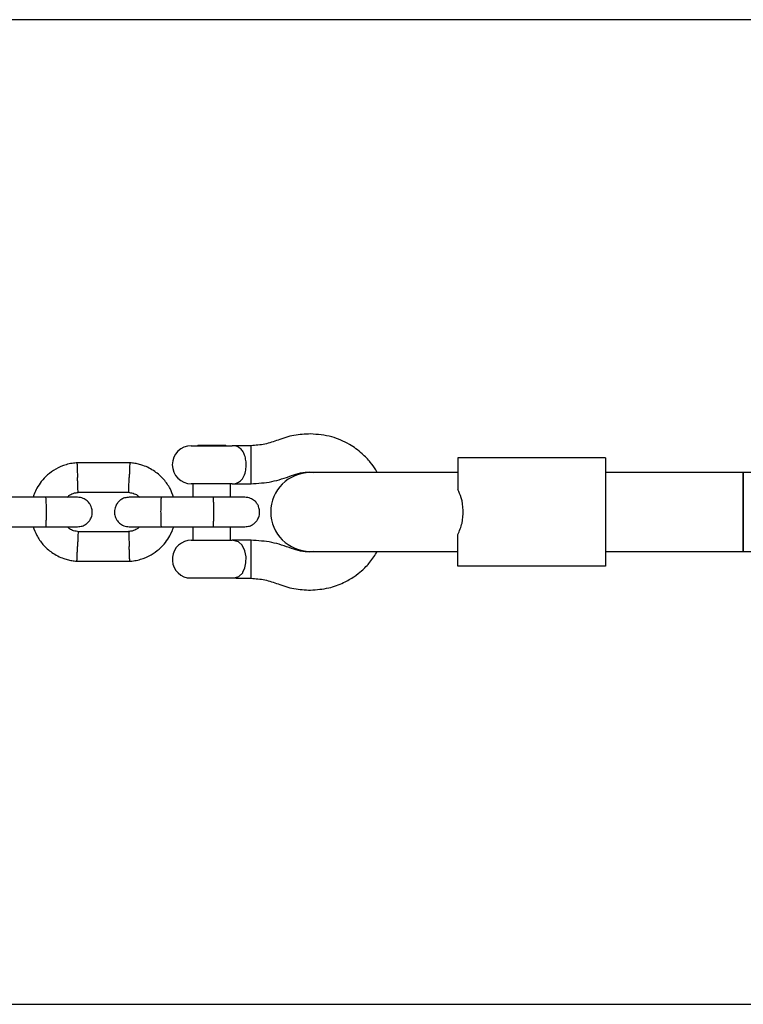
# Model space of a CAD drawing. Units: millimetres. Extents: x 7811 to 12811, y 14651 to 17851.
# Drawn here: x 9670 to 9817, y 16151 to 16351 of the extents above; entities that cross this region are included whole.
import ezdxf

# ---------------------------------------------------------------- set-up
doc = ezdxf.new("R2010")
doc.units = ezdxf.units.MM
doc.header["$LTSCALE"] = 100

msp = doc.modelspace()

# ---------------------------------------------------------------- linework, layer by layer
at = {"color": 7, "linetype": 'Continuous', "lineweight": 25}
for p, q in [((11015.66, 16351.1), (9605.66, 16351.1)), ((9704.53, 16264.56), (9712.8, 16264.56)), ((9705.82, 16264.63), (9705.75, 16264.56)), ((9710.08, 16264.63), (9705.82, 16264.63)), ((9711.51, 16264.63), (9710.08, 16264.63)), ((9711.58, 16264.56), (9711.51, 16264.63)), ((9716.66, 16264.56), (9712.8, 16264.56)), ((9716.66, 16256.83), (9716.66, 16264.56)), ((9758.66, 16262.1), (9758.66, 16255.69)), ((9788.66, 16262.1), (9758.66, 16262.1)), ((9788.66, 16262.1), (9788.66, 16240.1)), ((9692.09, 16261.09), (9681.2, 16261.09)), ((9728.58, 16259.23), (9729.32, 16259.1)), ((9728.67, 16259.1), (9728.66, 16259.1)), ((9752.27, 16259.1), (9728.67, 16259.1)), ((9758.66, 16259.1), (9752.27, 16259.1)), ((9793.69, 16259.1), (9788.66, 16259.1)), ((9802.17, 16259.1), (9793.69, 16259.1)), ((9803.15, 16259.1), (9802.17, 16259.1)), ((9811.63, 16259.1), (9803.15, 16259.1)), ((9816.66, 16259.1), (9811.63, 16259.1)), ((9818.66, 16259.1), (9816.66, 16259.1)), ((9816.66, 16243.1), (9816.66, 16259.1)), ((9816.66, 16259.1), (9816.66, 16251.1)), ((9712.8, 16256.83), (9704.53, 16256.83)), ((9704.82, 16256.83), (9704.82, 16254.1)), ((9712.51, 16254.1), (9712.51, 16256.83)), ((9712.8, 16256.83), (9716.66, 16256.83)), ((9674.91, 16254.1), (9664.33, 16254.1)), ((9681.45, 16255.1), (9691.8, 16255.1)), ((9708.91, 16254.1), (9698.33, 16254.1)), ((9816.66, 16251.1), (9816.66, 16243.1)), ((9664.33, 16248.1), (9674.91, 16248.1)), ((9698.33, 16248.1), (9708.91, 16248.1)), ((9704.82, 16248.1), (9704.82, 16245.36)), ((9712.51, 16245.36), (9712.51, 16248.1)), ((9691.87, 16247.09), (9681.52, 16247.09)), ((9758.66, 16240.1), (9758.66, 16246.5)), ((9704.53, 16245.36), (9712.8, 16245.36)), ((9716.66, 16245.36), (9712.8, 16245.36)), ((9716.66, 16238.76), (9716.66, 16245.36)), ((9729.32, 16243.1), (9728.58, 16242.96)), ((9728.66, 16243.1), (9728.67, 16243.1)), ((9728.67, 16243.1), (9752.27, 16243.1)), ((9752.27, 16243.1), (9758.66, 16243.1)), ((9788.66, 16243.1), (9793.69, 16243.1)), ((9793.69, 16243.1), (9802.17, 16243.1)), ((9802.17, 16243.1), (9803.15, 16243.1)), ((9803.15, 16243.1), (9811.63, 16243.1)), ((9811.63, 16243.1), (9816.66, 16243.1)), ((9816.66, 16243.1), (9818.66, 16243.1)), ((9681.23, 16241.1), (9692.13, 16241.1)), ((9788.66, 16240.1), (9758.66, 16240.1)), ((9716.66, 16237.63), (9716.66, 16238.76)), ((9703.71, 16237.72), (9703.66, 16237.63)), ((9711.15, 16237.63), (9703.66, 16237.63)), ((9713.66, 16237.63), (9711.15, 16237.63)), ((9713.66, 16237.63), (9716.66, 16237.63)), ((9605.66, 16151.1), (11015.66, 16151.1))]:
    msp.add_line(p, q, dxfattribs=at)
at = {"color": 7, "linetype": 'Continuous', "lineweight": 25, "flags": 128}
msp.add_lwpolyline([(9713.53, 16237.76), (9714.19, 16237.99), (9714.96, 16238.76), (9715.02, 16238.86), (9715.42, 16239.76), (9715.63, 16240.8), (9715.65, 16241.96), (9715.43, 16243.2), (9714.89, 16244.33), (9714.12, 16245.04), (9712.81, 16245.36), (9712.8, 16245.36), (9712.8, 16245.36)], dxfattribs=at)
at = {"color": 7, "linetype": 'Continuous', "lineweight": 25}
for centre, radius, end in [((9704.53, 16260.7), 3.87, 270), ((9728.66, 16251.1), 8, 270), ((9704.53, 16241.5), 3.86, 257.8292)]:
    msp.add_arc(centre, radius, 90, end, dxfattribs=at)
for points in [[(9728.74, 16266.96), (9727.61, 16266.91), (9725.35, 16266.81), (9723.21, 16266.08), (9722.14, 16265.71)], [(9722.14, 16265.71), (9721.25, 16265.39), (9719.48, 16264.76), (9717.6, 16264.63), (9716.66, 16264.56)], [(9716.66, 16256.83), (9718.07, 16256.92), (9720.89, 16257.1), (9723.55, 16258.02), (9724.88, 16258.48)], [(9724.88, 16258.48), (9725.48, 16258.7), (9726.68, 16259.13), (9727.95, 16259.2), (9728.58, 16259.23)], [(9724.88, 16243.71), (9723.55, 16244.17), (9720.89, 16245.1), (9718.07, 16245.27), (9716.66, 16245.36)], [(9728.58, 16242.96), (9727.95, 16243), (9726.68, 16243.07), (9725.48, 16243.5), (9724.88, 16243.71)], [(9716.66, 16237.63), (9717.6, 16237.57), (9719.48, 16237.43), (9721.25, 16236.8), (9722.14, 16236.48)], [(9722.14, 16236.48), (9723.21, 16236.12), (9725.35, 16235.38), (9727.61, 16235.28), (9728.74, 16235.23)]]:
    msp.add_open_spline(points, degree=3, dxfattribs=at)
for points, knots in [([(9742.32, 16259.1), (9742.21, 16259.3), (9741.82, 16260.05), (9740.8, 16261.36), (9739.09, 16263.18), (9736.5, 16265.03), (9732.96, 16266.61), (9730.2, 16266.84), (9728.74, 16266.96)], [0, 0, 0, 0, 0.041509, 0.155237, 0.301867, 0.49707, 0.734176, 1, 1, 1, 1]), ([(9712.8, 16256.83), (9712.8, 16256.83), (9713.29, 16256.83), (9714.06, 16257), (9714.93, 16257.79), (9715.46, 16258.89), (9715.65, 16259.95), (9715.68, 16260.93), (9715.6, 16261.86), (9715.29, 16262.9), (9714.8, 16263.75), (9714.07, 16264.35), (9713.36, 16264.54), (9712.9, 16264.56), (9712.8, 16264.56), (9712.8, 16264.56)], [0, 0, 0, 0, 0.000907, 0.150089, 0.259984, 0.370517, 0.465782, 0.499607, 0.583917, 0.668085, 0.755838, 0.854225, 0.968642, 0.999093, 1, 1, 1, 1]), ([(9681.43, 16261.1), (9681.05, 16261.07), (9680.26, 16261), (9678.74, 16260.65), (9677.01, 16259.92), (9675.33, 16258.71), (9674.06, 16257.38), (9673.19, 16256.04), (9672.66, 16254.95), (9672.46, 16254.3), (9672.4, 16254.1)], [0, 0, 0, 0, 0.093581, 0.195013, 0.383254, 0.552472, 0.702831, 0.834241, 0.946752, 1, 1, 1, 1]), ([(9681.3, 16261.05), (9681.3, 16261.06), (9681.3, 16261.1), (9681.31, 16260.81), (9681.33, 16260.22), (9681.36, 16259.37), (9681.39, 16258.63), (9681.41, 16258.2), (9681.41, 16258.11), (9681.41, 16258.1)], [0, 0, 0, 0, 0.082183, 0.297, 0.511804, 0.726581, 0.94126, 0.991422, 1, 1, 1, 1]), ([(9700.94, 16254.1), (9700.71, 16254.69), (9700.23, 16255.99), (9698.95, 16257.8), (9697.1, 16259.46), (9695.26, 16260.41), (9693.77, 16260.84), (9692.82, 16261.03), (9692.17, 16261.08), (9691.86, 16261.11)], [0, 0, 0, 0, 0.155953, 0.338291, 0.540398, 0.762295, 0.840922, 0.921782, 1, 1, 1, 1]), ([(9692.02, 16261.05), (9692.02, 16261.06), (9692.03, 16261.1), (9692.01, 16260.81), (9691.99, 16260.22), (9691.96, 16259.37), (9691.93, 16258.63), (9691.92, 16258.2), (9691.91, 16258.11), (9691.91, 16258.1)], [0, 0, 0, 0, 0.082181, 0.296986, 0.511782, 0.726506, 0.941231, 0.991422, 1, 1, 1, 1]), ([(9681.52, 16255.12), (9681.52, 16255.14), (9681.52, 16255.17), (9681.5, 16255.64), (9681.47, 16256.37), (9681.45, 16257.22), (9681.42, 16257.82), (9681.41, 16258.08), (9681.41, 16258.1)], [0, 0, 0, 0, 0.188223, 0.402984, 0.617698, 0.832339, 0.991425, 1, 1, 1, 1]), ([(9691.8, 16255.12), (9691.8, 16255.14), (9691.81, 16255.17), (9691.82, 16255.64), (9691.85, 16256.37), (9691.88, 16257.22), (9691.9, 16257.82), (9691.91, 16258.08), (9691.91, 16258.1)], [0, 0, 0, 0, 0.1882302, 0.4029709, 0.617679, 0.8322819, 0.9914256, 1, 1, 1, 1]), ([(9681.39, 16254.1), (9681.31, 16254.1), (9681.13, 16254.1), (9679.64, 16254.1), (9677.44, 16254.1), (9675.66, 16254.1), (9674.77, 16254.1)], [0, 0, 0, 0, 0.242327, 0.494799, 0.74724, 1, 1, 1, 1]), ([(9674.91, 16254.1), (9674.91, 16254.1), (9674.93, 16254.1), (9674.95, 16253.97), (9674.99, 16253.46), (9675.01, 16252.68), (9675.03, 16251.73), (9675.03, 16250.7), (9675.02, 16249.72), (9674.99, 16248.9), (9674.96, 16248.32), (9674.93, 16248.12), (9674.92, 16248.1), (9674.91, 16248.1), (9674.91, 16248.1)], [0, 0, 0, 0, 0.004289, 0.111625, 0.218963, 0.326319, 0.433696, 0.541091, 0.648493, 0.755891, 0.863253, 0.970615, 0.995711, 1, 1, 1, 1]), ([(9679.29, 16254.1), (9679.46, 16254.24), (9679.9, 16254.63), (9680.68, 16254.98), (9681.28, 16255.04), (9681.53, 16255.06)], [0, 0, 0, 0, 0.267515, 0.704448, 1, 1, 1, 1]), ([(9681.41, 16248.1), (9681.73, 16248.13), (9682.33, 16248.18), (9683.08, 16248.57), (9683.62, 16249.03), (9684.03, 16249.59), (9684.29, 16250.17), (9684.41, 16250.79), (9684.42, 16251.44), (9684.26, 16252.12), (9683.91, 16252.82), (9683.37, 16253.43), (9682.51, 16253.97), (9681.8, 16254.05), (9681.41, 16254.1)], [0, 0, 0, 0, 0.1018997, 0.1906181, 0.2648143, 0.3252459, 0.4115798, 0.4655274, 0.5247271, 0.6187568, 0.6866686, 0.7723559, 0.8774624, 1, 1, 1, 1]), ([(9691.91, 16254.1), (9691.59, 16254.07), (9690.99, 16254.01), (9690.24, 16253.63), (9689.71, 16253.17), (9689.29, 16252.61), (9689.04, 16252.03), (9688.91, 16251.41), (9688.9, 16250.76), (9689.06, 16250.07), (9689.42, 16249.38), (9689.96, 16248.77), (9690.81, 16248.22), (9691.53, 16248.14), (9691.91, 16248.1)], [0, 0, 0, 0, 0.1019, 0.190618, 0.264814, 0.325246, 0.41158, 0.465527, 0.524727, 0.618757, 0.686669, 0.772356, 0.877462, 1, 1, 1, 1]), ([(9691.67, 16255.11), (9692.03, 16255.05), (9692.68, 16254.95), (9693.49, 16254.6), (9693.84, 16254.24), (9693.97, 16254.1)], [0, 0, 0, 0, 0.418488, 0.777239, 1, 1, 1, 1]), ([(9698.41, 16254.1), (9697.64, 16254.1), (9695.98, 16254.1), (9693.84, 16254.1), (9692.26, 16254.1), (9692.03, 16254.1), (9691.91, 16254.1)], [0, 0, 0, 0, 0.223536, 0.482341, 0.741158, 1, 1, 1, 1]), ([(9698.41, 16254.1), (9698.41, 16254.1), (9698.4, 16254.1), (9698.37, 16253.97), (9698.34, 16253.46), (9698.32, 16252.68), (9698.3, 16251.73), (9698.3, 16250.7), (9698.31, 16249.72), (9698.33, 16248.9), (9698.36, 16248.32), (9698.39, 16248.12), (9698.41, 16248.1), (9698.41, 16248.1), (9698.41, 16248.1)], [0, 0, 0, 0, 0.0042888, 0.1116322, 0.2189744, 0.3263113, 0.4336944, 0.5410922, 0.6485002, 0.7559025, 0.8632909, 0.9706298, 0.9957112, 1, 1, 1, 1]), ([(9715.39, 16254.1), (9715.31, 16254.1), (9715.13, 16254.1), (9713.64, 16254.1), (9711.44, 16254.1), (9709.66, 16254.1), (9708.77, 16254.1)], [0, 0, 0, 0, 0.242327, 0.494799, 0.74724, 1, 1, 1, 1]), ([(9708.91, 16254.1), (9708.91, 16254.1), (9708.93, 16254.1), (9708.95, 16253.97), (9708.99, 16253.46), (9709.01, 16252.68), (9709.03, 16251.73), (9709.03, 16250.7), (9709.02, 16249.72), (9708.99, 16248.9), (9708.96, 16248.32), (9708.93, 16248.12), (9708.92, 16248.1), (9708.91, 16248.1), (9708.91, 16248.1)], [0, 0, 0, 0, 0.004289, 0.111625, 0.218963, 0.326319, 0.433696, 0.541091, 0.648493, 0.755891, 0.863253, 0.970615, 0.995711, 1, 1, 1, 1]), ([(9715.41, 16248.1), (9715.73, 16248.13), (9716.33, 16248.18), (9717.08, 16248.57), (9717.62, 16249.03), (9718.03, 16249.59), (9718.29, 16250.17), (9718.41, 16250.79), (9718.42, 16251.44), (9718.26, 16252.12), (9717.91, 16252.82), (9717.37, 16253.43), (9716.51, 16253.97), (9715.8, 16254.05), (9715.41, 16254.1)], [0, 0, 0, 0, 0.1018997, 0.1906181, 0.2648143, 0.3252459, 0.4115798, 0.4655274, 0.5247271, 0.6187568, 0.6866686, 0.7723559, 0.8774624, 1, 1, 1, 1]), ([(9758.66, 16246.5), (9758.99, 16247.26), (9759.66, 16248.77), (9759.83, 16251.43), (9759.53, 16253.84), (9758.92, 16255.14), (9758.66, 16255.69)], [0, 0, 0, 0, 0.2660064, 0.5317193, 0.8022273, 1, 1, 1, 1]), ([(9672.39, 16248.1), (9672.61, 16247.5), (9673.09, 16246.21), (9674.37, 16244.39), (9676.22, 16242.73), (9678.07, 16241.79), (9679.56, 16241.35), (9680.51, 16241.16), (9681.15, 16241.11), (9681.47, 16241.09)], [0, 0, 0, 0, 0.155953, 0.338291, 0.540398, 0.762295, 0.840922, 0.921782, 1, 1, 1, 1]), ([(9674.77, 16248.1), (9675.66, 16248.1), (9677.44, 16248.1), (9679.64, 16248.1), (9681.13, 16248.1), (9681.31, 16248.1), (9681.39, 16248.1)], [0, 0, 0, 0, 0.25276, 0.505201, 0.757673, 1, 1, 1, 1]), ([(9681.65, 16247.09), (9681.3, 16247.14), (9680.64, 16247.24), (9679.83, 16247.59), (9679.49, 16247.96), (9679.36, 16248.1)], [0, 0, 0, 0, 0.418488, 0.777239, 1, 1, 1, 1]), ([(9694.03, 16248.1), (9693.87, 16247.95), (9693.43, 16247.57), (9692.65, 16247.21), (9692.04, 16247.16), (9691.8, 16247.13)], [0, 0, 0, 0, 0.267515, 0.704448, 1, 1, 1, 1]), ([(9691.9, 16241.09), (9692.28, 16241.12), (9693.07, 16241.19), (9694.58, 16241.55), (9696.31, 16242.28), (9698, 16243.48), (9699.26, 16244.82), (9700.14, 16246.16), (9700.67, 16247.25), (9700.86, 16247.89), (9700.93, 16248.1)], [0, 0, 0, 0, 0.093581, 0.195013, 0.383254, 0.552472, 0.702831, 0.834241, 0.946752, 1, 1, 1, 1]), ([(9691.91, 16248.1), (9692.03, 16248.1), (9692.26, 16248.1), (9693.84, 16248.1), (9695.98, 16248.1), (9697.64, 16248.1), (9698.41, 16248.1)], [0, 0, 0, 0, 0.258841, 0.5176566, 0.7764595, 1, 1, 1, 1]), ([(9708.77, 16248.1), (9709.66, 16248.1), (9711.44, 16248.1), (9713.64, 16248.1), (9715.13, 16248.1), (9715.31, 16248.1), (9715.39, 16248.1)], [0, 0, 0, 0, 0.25276, 0.505201, 0.757673, 1, 1, 1, 1]), ([(9681.52, 16247.08), (9681.52, 16247.06), (9681.52, 16247.02), (9681.5, 16246.55), (9681.48, 16245.82), (9681.44, 16244.97), (9681.42, 16244.37), (9681.41, 16244.11), (9681.41, 16244.1)], [0, 0, 0, 0, 0.18823, 0.402971, 0.617679, 0.832282, 0.991426, 1, 1, 1, 1]), ([(9691.81, 16247.08), (9691.81, 16247.06), (9691.81, 16247.02), (9691.82, 16246.55), (9691.85, 16245.82), (9691.88, 16244.97), (9691.9, 16244.37), (9691.91, 16244.11), (9691.91, 16244.1)], [0, 0, 0, 0, 0.1882229, 0.4029844, 0.6176976, 0.8323392, 0.9914255, 1, 1, 1, 1]), ([(9681.3, 16241.14), (9681.3, 16241.13), (9681.3, 16241.09), (9681.31, 16241.38), (9681.33, 16241.97), (9681.37, 16242.83), (9681.39, 16243.57), (9681.41, 16243.99), (9681.41, 16244.08), (9681.41, 16244.1)], [0, 0, 0, 0, 0.082181, 0.296986, 0.511782, 0.726506, 0.941231, 0.991422, 1, 1, 1, 1]), ([(9692.02, 16241.14), (9692.02, 16241.13), (9692.02, 16241.09), (9692.01, 16241.38), (9691.99, 16241.97), (9691.96, 16242.83), (9691.93, 16243.57), (9691.92, 16243.99), (9691.91, 16244.08), (9691.91, 16244.1)], [0, 0, 0, 0, 0.082183, 0.297, 0.511804, 0.726581, 0.94126, 0.991422, 1, 1, 1, 1]), ([(9728.74, 16235.23), (9729.99, 16235.32), (9732.31, 16235.49), (9735.3, 16236.6), (9737.51, 16237.86), (9739.29, 16239.26), (9740.94, 16240.9), (9741.84, 16242.34), (9742.31, 16243.1)], [0, 0, 0, 0, 0.228001, 0.423785, 0.577358, 0.691293, 0.837647, 1, 1, 1, 1])]:
    msp.add_open_spline(points, degree=3, knots=knots, dxfattribs=at)

doc.saveas('drawing.dxf')
